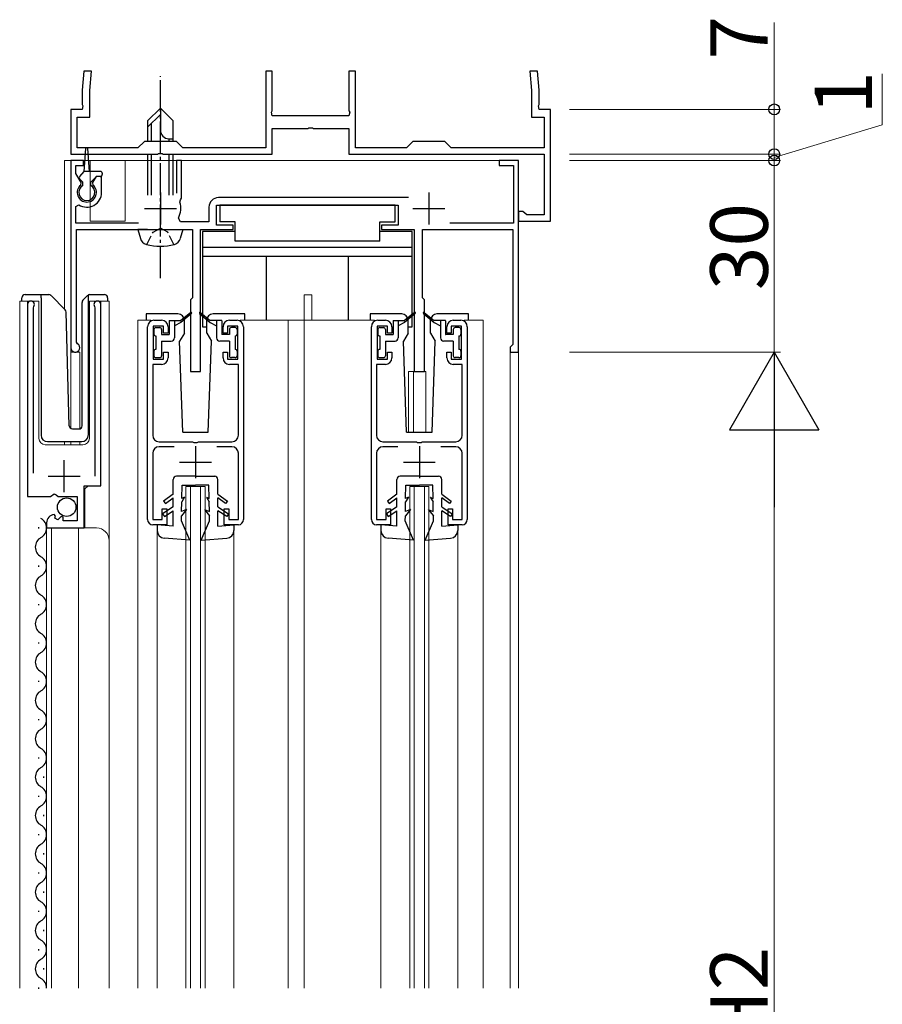
# Model space of a CAD drawing. Extents: x 0 to 1386, y 0 to 2245.
# Drawn here: x 404 to 539, y 548 to 702 of the extents above; entities that cross this region are included whole.
import ezdxf

# ---------------------------------------------------------------- set-up
doc = ezdxf.new("R2010")
doc.units = 0
doc.linetypes.add('YCENTER_1', pattern=[13, 10, -1, 1, -1])
doc.linetypes.add('YHIDDEN_1', pattern=[4, 3, -1])
for name, color, linetype, lineweight in [('YKK_11', 7, 'CONTINUOUS', 30), ('YKK_12', 2, 'CONTINUOUS', 13), ('YKK_13', 4, 'CONTINUOUS', 30), ('YKK_D', 6, 'CONTINUOUS', 13)]:
    doc.layers.add(name, color=color, linetype=linetype, lineweight=lineweight)
doc.styles.get("Standard").update_dxf_attribs({"font": 'txt', "bigfont": 'BIGFONT'})

msp = doc.modelspace()

# ---------------------------------------------------------------- linework, layer by layer
at = {"layer": 'YKK_11', "linetype": 'ByBlock', "lineweight": -2, "ltscale": 0.5}
for p, q in [((413.99, 694.45), (413.73, 691.45)), ((415.2, 694.45), (413.99, 694.45)), ((414.93, 691.4), (415.2, 694.45)), ((443.48, 694.45), (442.48, 694.45)), ((442.48, 694.45), (442.48, 682.45)), ((443.48, 688.21), (443.48, 694.45)), ((456.48, 694.45), (455.48, 694.45)), ((455.48, 694.45), (455.48, 688.21)), ((456.48, 682.45), (456.48, 694.45)), ((484.97, 694.45), (483.76, 694.45)), ((483.76, 694.45), (484.03, 691.4)), ((485.23, 691.45), (484.97, 694.45)), ((413.73, 691.45), (413.73, 689.21)), ((414.93, 687.25), (414.93, 691.4)), ((484.03, 691.4), (484.03, 687.25)), ((485.23, 689.21), (485.23, 691.45)), ((413.73, 689.21), (413.85, 689.03)), ((413.85, 689.03), (413.73, 688.45)), ((485.11, 689.03), (485.23, 689.21)), ((485.23, 688.45), (485.11, 689.03)), ((413.73, 688.45), (411.98, 688.45)), ((411.98, 688.45), (411.98, 681.45)), ((412.98, 682.45), (412.98, 687.25)), ((412.98, 687.25), (414.93, 687.25)), ((443.36, 688.03), (443.48, 688.21)), ((443.48, 687.45), (443.36, 688.03)), ((455.48, 687.45), (443.48, 687.45)), ((455.48, 688.21), (455.6, 688.03)), ((455.6, 688.03), (455.48, 687.45)), ((484.03, 687.25), (485.98, 687.25)), ((486.98, 688.45), (485.23, 688.45)), ((485.98, 687.25), (485.98, 682.45)), ((486.98, 670.95), (486.98, 688.45)), ((443.48, 681.45), (443.48, 685.45)), ((443.48, 685.45), (449.02, 685.45)), ((449.02, 685.45), (449.21, 685.57)), ((449.21, 685.57), (449.76, 685.57)), ((449.76, 685.57), (449.94, 685.45)), ((449.94, 685.45), (455.48, 685.45)), ((455.48, 685.45), (455.48, 681.45)), ((423.48, 683.45), (422.48, 682.45)), ((428.48, 683.45), (423.48, 683.45)), ((429.48, 682.45), (428.48, 683.45)), ((465.48, 683.45), (464.48, 682.45)), ((470.48, 683.45), (465.48, 683.45)), ((471.48, 682.45), (470.48, 683.45)), ((411.98, 681.45), (425.52, 681.45)), ((422.48, 682.45), (412.98, 682.45)), ((425.52, 681.45), (425.71, 681.57)), ((425.71, 681.57), (426.26, 681.57)), ((426.26, 681.57), (426.44, 681.45)), ((426.44, 681.45), (443.48, 681.45)), ((442.48, 682.45), (429.48, 682.45)), ((455.48, 681.45), (485.98, 681.45)), ((464.48, 682.45), (456.48, 682.45)), ((485.98, 682.45), (471.48, 682.45)), ((485.98, 681.45), (485.98, 671.95)), ((413.98, 680.45), (411.98, 680.45)), ((411.98, 680.45), (411.98, 651.15)), ((412.78, 678.4), (412.78, 679.65)), ((412.78, 679.65), (413.98, 679.65)), ((413.98, 679.65), (413.98, 680.45)), ((429.28, 680.45), (428.48, 680.45)), ((428.48, 680.45), (428.48, 675.35)), ((429.28, 674.55), (429.28, 680.45)), ((481.98, 680.45), (478.98, 680.45)), ((478.98, 680.45), (478.98, 679.65)), ((478.98, 679.65), (481.18, 679.65)), ((481.18, 679.65), (481.18, 670.65)), ((481.98, 650.45), (481.98, 680.45)), ((413.59, 676.99), (412.78, 678.4)), ((413.53, 676.61), (413.59, 676.99)), ((415.92, 677.95), (415.37, 676.99)), ((415.37, 676.99), (415.44, 676.61)), ((416.78, 677.95), (415.92, 677.95)), ((416.78, 675.45), (416.78, 677.95)), ((412.78, 673.26), (413.24, 673.52)), ((429.02, 673.96), (429.14, 674.3)), ((429.14, 674.3), (429.28, 674.55)), ((434.78, 670.35), (434.78, 673.45)), ((434.78, 673.45), (463.18, 673.45)), ((464.81, 674.65), (435.08, 674.65)), ((463.18, 673.45), (463.18, 670.35)), ((412.78, 670.65), (412.78, 673.26)), ((433.58, 673.15), (433.58, 670.85)), ((482.68, 672.45), (481.98, 672.45)), ((481.98, 672.45), (481.98, 670.95)), ((482.98, 672.2), (482.68, 672.45)), ((483.27, 671.95), (482.98, 672.2)), ((485.98, 671.95), (483.27, 671.95)), ((422.58, 670.65), (412.78, 670.65)), ((429.15, 670.85), (428.8, 671.44)), ((433.58, 670.85), (429.15, 670.85)), ((437.38, 670.35), (434.78, 670.35)), ((437.38, 669.65), (437.38, 670.35)), ((463.18, 670.35), (460.58, 670.35)), ((460.58, 670.35), (460.58, 669.65)), ((481.18, 670.65), (471.27, 670.65)), ((481.98, 670.95), (486.98, 670.95)), ((412.88, 652.02), (412.88, 669.65)), ((412.88, 669.65), (430.98, 669.65)), ((430.98, 669.65), (430.98, 658.95)), ((432.28, 647.45), (432.28, 669.65)), ((432.28, 669.65), (437.38, 669.65)), ((460.58, 669.65), (465.68, 669.65)), ((465.68, 669.65), (465.68, 647.45)), ((466.98, 658.95), (466.98, 669.65)), ((466.98, 669.65), (481.08, 669.65)), ((481.08, 669.65), (481.08, 651.65)), ((430.98, 658.95), (430.68, 658.65)), ((430.68, 658.65), (430.68, 647.45)), ((467.28, 658.65), (466.98, 658.95)), ((467.28, 647.45), (467.28, 658.65)), ((405.18, 657.9), (405.18, 627.85)), ((406.13, 657.42), (406.19, 657.59)), ((406.13, 631.55), (406.13, 657.42)), ((415.68, 657.59), (415.73, 657.42)), ((415.73, 657.42), (415.73, 631.05)), ((416.68, 629.56), (416.68, 657.9)), ((424.98, 655.45), (426.18, 655.45)), ((436.78, 655.45), (437.98, 655.45)), ((459.98, 655.45), (461.18, 655.45)), ((471.78, 655.45), (472.98, 655.45)), ((423.98, 624.25), (423.98, 654.45)), ((426.48, 654.55), (424.88, 654.55)), ((424.88, 654.55), (424.88, 649.35)), ((426.48, 653.45), (426.48, 654.55)), ((427.18, 653.45), (426.48, 653.45)), ((427.18, 654.45), (427.18, 653.45)), ((435.78, 653.45), (435.78, 654.45)), ((436.48, 653.45), (435.78, 653.45)), ((438.08, 654.55), (436.48, 654.55)), ((436.48, 654.55), (436.48, 653.45)), ((438.08, 649.35), (438.08, 654.55)), ((438.98, 654.45), (438.98, 624.25)), ((458.98, 624.25), (458.98, 654.45)), ((461.48, 654.55), (459.88, 654.55)), ((459.88, 654.55), (459.88, 649.35)), ((461.48, 653.45), (461.48, 654.55)), ((462.18, 653.45), (461.48, 653.45)), ((462.18, 654.45), (462.18, 653.45)), ((470.78, 653.45), (470.78, 654.45)), ((471.48, 653.45), (470.78, 653.45)), ((473.08, 654.55), (471.48, 654.55)), ((471.48, 654.55), (471.48, 653.45)), ((473.08, 649.35), (473.08, 654.55)), ((473.98, 654.45), (473.98, 624.25)), ((413.03, 651.76), (412.88, 652.02)), ((426.48, 649.35), (426.48, 650.45)), ((426.48, 650.45), (427.18, 650.45)), ((427.18, 650.45), (427.18, 649.55)), ((435.78, 649.55), (435.78, 650.45)), ((435.78, 650.45), (436.48, 650.45)), ((436.48, 650.45), (436.48, 649.35)), ((461.48, 649.35), (461.48, 650.45)), ((461.48, 650.45), (462.18, 650.45)), ((462.18, 650.45), (462.18, 649.55)), ((470.78, 649.55), (470.78, 650.45)), ((470.78, 650.45), (471.48, 650.45)), ((471.48, 650.45), (471.48, 649.35)), ((480.88, 651.45), (480.68, 651.25)), ((480.68, 651.25), (480.68, 650.45)), ((480.68, 650.45), (481.98, 650.45)), ((481.08, 651.65), (480.88, 651.45)), ((424.88, 649.35), (426.48, 649.35)), ((436.48, 649.35), (438.08, 649.35)), ((459.88, 649.35), (461.48, 649.35)), ((471.48, 649.35), (473.08, 649.35)), ((426.18, 648.55), (424.78, 648.55)), ((424.78, 648.55), (424.78, 637.45)), ((430.68, 647.45), (432.28, 647.45)), ((438.18, 648.55), (436.78, 648.55)), ((438.18, 637.45), (438.18, 648.55)), ((461.18, 648.55), (459.78, 648.55)), ((459.78, 648.55), (459.78, 637.45)), ((465.68, 647.45), (467.28, 647.45)), ((473.18, 648.55), (471.78, 648.55)), ((473.18, 637.45), (473.18, 648.55)), ((425.78, 636.45), (431.02, 636.45)), ((431.02, 636.45), (431.21, 636.33)), ((431.76, 636.33), (431.94, 636.45)), ((431.94, 636.45), (437.18, 636.45)), ((460.78, 636.45), (466.02, 636.45)), ((466.02, 636.45), (466.21, 636.33)), ((466.76, 636.33), (466.94, 636.45)), ((466.94, 636.45), (472.18, 636.45)), ((428.13, 635.65), (425.78, 635.65)), ((431.21, 636.33), (431.76, 636.33)), ((437.18, 635.65), (434.83, 635.65)), ((463.13, 635.65), (460.78, 635.65)), ((466.21, 636.33), (466.76, 636.33)), ((472.18, 635.65), (469.83, 635.65)), ((424.78, 634.65), (424.78, 624.25)), ((438.18, 624.25), (438.18, 634.65)), ((459.78, 634.65), (459.78, 624.25)), ((473.18, 624.25), (473.18, 634.65)), ((414.08, 622.95), (414.08, 629.56)), ((414.08, 629.56), (416.68, 629.56)), ((405.18, 627.85), (408.81, 627.85)), ((408.81, 627.85), (409.35, 628.31)), ((409.35, 628.31), (409.68, 628.15)), ((409.68, 628.15), (409.98, 627.85)), ((409.98, 627.85), (412.98, 627.85)), ((412.98, 627.85), (412.98, 624.05)), ((426.28, 624.25), (426.28, 625.95)), ((426.28, 625.95), (426.98, 625.95)), ((426.98, 625.95), (426.98, 623.45)), ((435.98, 623.45), (435.98, 625.95)), ((435.98, 625.95), (436.68, 625.95)), ((436.68, 625.95), (436.68, 624.25)), ((461.28, 624.25), (461.28, 625.95)), ((461.28, 625.95), (461.98, 625.95)), ((461.98, 625.95), (461.98, 623.45)), ((470.98, 623.45), (470.98, 625.95)), ((470.98, 625.95), (471.68, 625.95)), ((471.68, 625.95), (471.68, 624.25)), ((409.58, 624.8), (409.36, 625.05)), ((409.49, 624.48), (409.58, 624.8)), ((409.96, 624.21), (409.49, 624.48)), ((410.49, 624.74), (409.96, 624.21)), ((410.78, 624.62), (410.49, 624.74)), ((410.78, 624.05), (410.78, 624.62)), ((424.78, 624.25), (426.28, 624.25)), ((436.68, 624.25), (438.18, 624.25)), ((459.78, 624.25), (461.28, 624.25)), ((471.68, 624.25), (473.18, 624.25)), ((408.18, 623.76), (408.18, 622.95)), ((408.18, 622.95), (414.08, 622.95)), ((412.98, 624.05), (410.78, 624.05)), ((426.98, 623.45), (424.78, 623.45)), ((438.18, 623.45), (435.98, 623.45)), ((461.98, 623.45), (459.78, 623.45)), ((473.18, 623.45), (470.98, 623.45))]:
    msp.add_line(p, q, dxfattribs=at)
at = {"layer": 'YKK_11', "ltscale": 0.5}
for p, q in [((425.98, 675.45), (425.98, 670.45)), ((467.98, 675.45), (467.98, 670.45)), ((423.48, 672.95), (428.48, 672.95)), ((465.48, 672.95), (470.48, 672.95)), ((431.48, 635.75), (431.48, 630.75)), ((466.48, 635.75), (466.48, 630.75)), ((410.93, 628.55), (410.93, 633.55)), ((428.98, 633.25), (433.98, 633.25)), ((463.98, 633.25), (468.98, 633.25)), ((408.43, 631.05), (413.43, 631.05))]:
    msp.add_line(p, q, dxfattribs=at)
at = {"layer": 'YKK_11', "linetype": 'ByBlock', "lineweight": -2, "ltscale": 0.5}
for centre, radius, start, end in [((414.48, 675.45), 1.5, 129.594, 50.4059), ((414.48, 675.45), 2.3, 237.421, 0), ((425.98, 672.95), 3.2, 331.8214, 18.2343), ((435.08, 673.15), 1.5, 90, 180), ((405.73, 657.9), 0.55, 325.4396, 180.0001), ((416.13, 657.9), 0.55, 0, 214.5607), ((424.98, 654.45), 1, 90, 180), ((426.18, 654.45), 1, 0, 90), ((436.78, 654.45), 1, 90, 180), ((437.98, 654.45), 1, 0, 90), ((459.98, 654.45), 1, 90, 180), ((461.18, 654.45), 1, 0, 90), ((471.78, 654.45), 1, 90, 180), ((472.98, 654.45), 1, 0, 90), ((412.68, 651.15), 0.7, 180.0001, 60), ((426.18, 649.55), 1, 270, 360), ((436.78, 649.55), 1, 180, 270), ((461.18, 649.55), 1, 270, 360), ((471.78, 649.55), 1, 180, 270), ((425.78, 637.45), 1, 180, 270), ((437.18, 637.45), 1, 270, 360), ((460.78, 637.45), 1, 180, 270), ((472.18, 637.45), 1, 270, 360), ((425.78, 634.65), 1, 90, 180), ((437.18, 634.65), 1, 0, 90), ((460.78, 634.65), 1, 90, 180), ((472.18, 634.65), 1, 0, 90), ((409.48, 623.76), 1.3, 95.2159, 180), ((424.78, 624.25), 0.8, 180, 270), ((438.18, 624.25), 0.8, 270, 360), ((459.78, 624.25), 0.8, 180, 270), ((473.18, 624.25), 0.8, 270, 360)]:
    msp.add_arc(centre, radius, start, end, dxfattribs=at)
at = {"layer": 'YKK_12', "ltscale": 0.5}
for p, q in [((410.98, 680.45), (410.98, 657.21)), ((414.98, 680.45), (410.98, 680.45)), ((481.98, 680.45), (411.98, 680.45)), ((411.98, 680.45), (411.98, 638.52)), ((411.98, 680.45), (411.98, 638.46)), ((414.98, 680.45), (414.98, 670.95)), ((481.98, 680.45), (420.48, 680.45)), ((420.48, 680.45), (420.48, 670.95)), ((481.98, 550.95), (481.98, 680.45)), ((481.98, 680.45), (481.98, 550.95)), ((414.98, 670.95), (420.48, 670.95)), ((403.98, 550.95), (403.98, 658.46)), ((403.98, 658.46), (406.98, 658.46)), ((405.18, 658.46), (405.18, 628.85)), ((406.98, 658.46), (406.98, 636.96)), ((414.88, 658.46), (417.98, 658.46)), ((414.88, 636.96), (414.88, 658.46)), ((416.68, 658.46), (416.68, 630.06)), ((417.98, 658.46), (417.98, 550.95)), ((448.48, 659.45), (449.68, 659.45)), ((448.48, 655.45), (448.48, 659.45)), ((449.68, 655.45), (449.68, 659.45)), ((422.48, 655.45), (422.48, 550.95)), ((424.48, 655.45), (422.48, 655.45)), ((459.48, 655.45), (438.48, 655.45)), ((445.98, 655.45), (445.98, 550.95)), ((448.48, 655.45), (448.48, 550.95)), ((473.48, 655.45), (476.48, 655.45)), ((476.48, 655.45), (476.48, 550.95)), ((413.38, 650.45), (411.98, 650.45)), ((413.38, 650.45), (413.38, 638.46)), ((480.68, 650.45), (480.68, 550.95)), ((481.98, 650.45), (480.68, 650.45)), ((464.78, 647.45), (464.78, 637.95)), ((464.78, 647.45), (467.48, 647.45)), ((465.58, 647.45), (465.58, 637.95)), ((467.48, 647.45), (467.48, 637.95)), ((410.98, 636.46), (410.98, 635.96)), ((411.98, 636.46), (411.98, 635.96)), ((413.38, 636.46), (413.38, 635.96)), ((407.98, 635.96), (413.88, 635.96)), ((414.68, 629.55), (414.18, 629.05)), ((414.18, 629.05), (414.18, 622.95)), ((429.98, 629.45), (432.98, 629.45)), ((429.98, 550.95), (429.98, 629.45)), ((430.68, 550.95), (430.68, 629.45)), ((432.28, 550.95), (432.28, 629.45)), ((432.98, 550.95), (432.98, 629.45)), ((464.98, 629.45), (467.98, 629.45)), ((464.98, 550.95), (464.98, 629.45)), ((465.68, 550.95), (465.68, 629.45)), ((467.28, 550.95), (467.28, 629.45)), ((467.98, 550.95), (467.98, 629.45)), ((408.18, 622.95), (415.98, 622.95)), ((408.18, 622.95), (408.18, 550.95)), ((408.98, 622.95), (408.98, 550.95)), ((413.18, 622.95), (413.18, 550.95)), ((425.48, 622.55), (425.48, 550.95)), ((437.48, 622.55), (437.48, 550.95)), ((460.48, 622.55), (460.48, 550.95)), ((472.48, 622.55), (472.48, 550.95))]:
    msp.add_line(p, q, dxfattribs=at)
for centre, radius, start, end in [((407.98, 636.96), 1, 180, 270), ((413.88, 636.96), 1, 270, 0), ((415.98, 620.95), 2, 0, 90)]:
    msp.add_arc(centre, radius, start, end, dxfattribs=at)
at = {"layer": 'YKK_13', "linetype": 'YCENTER_1', "ltscale": 0.5}
msp.add_line((425.98, 662.05), (425.98, 693.65), dxfattribs=at)
at = {"layer": 'YKK_13', "ltscale": 0.5}
for p, q in [((423.98, 686.65), (425.98, 688.65)), ((423.98, 685.65), (425.98, 687.65)), ((427.98, 686.65), (425.98, 688.65)), ((425.98, 688.65), (425.98, 685.19)), ((423.98, 686.65), (423.98, 683.45)), ((424.58, 683.45), (424.58, 686.25)), ((427.98, 683.45), (427.98, 686.65)), ((427.31, 683.85), (427.98, 683.85)), ((427.38, 683.45), (427.38, 683.85)), ((414.08, 678.75), (414.33, 682.31)), ((414.88, 678.75), (414.63, 682.31)), ((423.98, 681.45), (423.98, 675.05)), ((424.58, 675.05), (424.58, 681.45)), ((427.38, 675.05), (427.38, 681.45)), ((427.98, 675.05), (427.98, 681.45)), ((413.37, 677.97), (414.08, 678.75)), ((416.58, 678.75), (414.08, 678.75)), ((416.88, 678.45), (416.88, 678.25)), ((413.88, 677.05), (413.38, 677.55)), ((413.88, 676.55), (413.88, 677.05)), ((415.08, 677.05), (415.98, 677.95)), ((415.08, 676.55), (415.08, 677.05)), ((416.58, 677.95), (415.98, 677.95)), ((462.68, 673.45), (435.28, 673.45)), ((435.28, 673.45), (435.28, 670.85)), ((462.68, 670.85), (462.68, 673.45)), ((437.68, 670.85), (435.28, 670.85)), ((437.68, 667.85), (437.68, 670.85)), ((460.28, 667.85), (460.28, 670.85)), ((460.28, 670.85), (462.68, 670.85)), ((423.98, 669.65), (422.48, 669.65)), ((422.48, 669.65), (422.86, 668.25)), ((423.98, 669.65), (427.98, 669.65)), ((423.98, 669.65), (427.98, 669.65)), ((427.98, 669.65), (429.48, 669.65)), ((429.48, 669.65), (429.1, 668.25)), ((432.58, 669.35), (432.58, 654.45)), ((437.68, 669.35), (432.58, 669.35)), ((465.38, 669.35), (460.28, 669.35)), ((465.38, 654.45), (465.38, 669.35)), ((460.28, 667.85), (437.68, 667.85)), ((465.38, 666.85), (432.58, 666.85)), ((465.38, 665.45), (432.58, 665.45)), ((442.58, 655.45), (442.58, 665.45)), ((455.38, 655.45), (455.38, 665.45)), ((404.33, 658.46), (404.33, 658.96)), ((404.83, 659.46), (407.33, 659.46)), ((407.33, 659.46), (408.52, 659.46)), ((407.33, 658.96), (407.33, 659.46)), ((407.33, 658.96), (407.33, 637.46)), ((408.88, 659.31), (411.11, 657.08)), ((413.73, 638.94), (413.73, 658.25)), ((413.88, 658.6), (414.58, 659.31)), ((414.73, 659.16), (414.73, 659.41)), ((414.73, 658.75), (414.73, 659.16)), ((414.73, 637.45), (414.73, 658.75)), ((414.94, 659.46), (417.23, 659.46)), ((417.73, 658.96), (417.73, 658.46)), ((411.72, 638.94), (411.25, 656.74)), ((423.78, 656.45), (423.78, 655.45)), ((428.73, 656.45), (423.78, 656.45)), ((430.72, 656.68), (429.18, 655.4)), ((430.85, 656.53), (429.18, 655.1)), ((432.12, 656.53), (433.78, 655.1)), ((432.25, 656.68), (433.78, 655.4)), ((439.18, 656.45), (434.23, 656.45)), ((439.18, 655.45), (439.18, 656.45)), ((458.78, 656.45), (458.78, 655.45)), ((463.73, 656.45), (458.78, 656.45)), ((465.72, 656.68), (464.18, 655.4)), ((465.85, 656.53), (464.18, 655.1)), ((467.12, 656.53), (468.78, 655.1)), ((467.25, 656.68), (468.78, 655.4)), ((474.18, 656.45), (469.23, 656.45)), ((474.18, 655.45), (474.18, 656.45)), ((427.38, 655.37), (427.38, 653.23)), ((427.41, 655.4), (429.18, 655.4)), ((428.18, 655.4), (428.18, 652.7)), ((429.18, 655.1), (428.18, 654.6)), ((429.73, 653.45), (429.73, 655.45)), ((433.23, 653.45), (433.23, 655.45)), ((435.55, 655.4), (433.78, 655.4)), ((433.78, 655.1), (434.78, 654.6)), ((434.78, 655.4), (434.78, 652.7)), ((435.58, 655.37), (435.58, 653.23)), ((462.38, 655.37), (462.38, 653.23)), ((462.41, 655.4), (464.18, 655.4)), ((463.18, 655.4), (463.18, 652.7)), ((464.18, 655.1), (463.18, 654.6)), ((464.73, 653.45), (464.73, 655.45)), ((468.23, 653.45), (468.23, 655.45)), ((470.55, 655.4), (468.78, 655.4)), ((468.78, 655.1), (469.78, 654.6)), ((469.78, 655.4), (469.78, 652.7)), ((470.58, 655.37), (470.58, 653.23)), ((424.98, 654), (424.98, 653.3)), ((425.28, 654.3), (425.88, 654.3)), ((426.18, 654), (426.18, 653.2)), ((429.73, 653.45), (428.99, 652.16)), ((432.58, 654.45), (433.23, 654.45)), ((433.23, 653.45), (433.98, 652.16)), ((436.78, 654), (436.78, 653.2)), ((437.68, 654.3), (437.08, 654.3)), ((437.98, 654), (437.98, 653.3)), ((459.98, 654), (459.98, 653.3)), ((460.28, 654.3), (460.88, 654.3)), ((461.18, 654), (461.18, 653.2)), ((464.73, 653.45), (463.99, 652.16)), ((464.73, 654.45), (465.38, 654.45)), ((468.23, 653.45), (468.98, 652.16)), ((471.78, 654), (471.78, 653.2)), ((472.68, 654.3), (472.08, 654.3)), ((472.98, 654), (472.98, 653.3)), ((425.28, 653), (425.28, 650.9)), ((426.18, 653.2), (427.35, 653.2)), ((426.18, 652.2), (427.68, 652.2)), ((426.18, 652.2), (426.18, 649.9)), ((429.48, 637.95), (428.99, 652.16)), ((433.48, 637.95), (433.98, 652.16)), ((436.78, 652.2), (435.28, 652.2)), ((436.78, 653.2), (435.61, 653.2)), ((436.78, 652.2), (436.78, 649.9)), ((437.68, 653), (437.68, 650.9)), ((460.28, 653), (460.28, 650.9)), ((461.18, 653.2), (462.35, 653.2)), ((461.18, 652.2), (462.68, 652.2)), ((461.18, 652.2), (461.18, 649.9)), ((464.48, 637.95), (463.99, 652.16)), ((468.48, 637.95), (468.98, 652.16)), ((471.78, 652.2), (470.28, 652.2)), ((471.78, 653.2), (470.61, 653.2)), ((471.78, 652.2), (471.78, 649.9)), ((472.68, 653), (472.68, 650.9)), ((424.98, 650.6), (424.98, 649.9)), ((437.98, 650.6), (437.98, 649.9)), ((459.98, 650.6), (459.98, 649.9)), ((472.98, 650.6), (472.98, 649.9)), ((425.28, 649.6), (425.88, 649.6)), ((437.68, 649.6), (437.08, 649.6)), ((460.28, 649.6), (460.88, 649.6)), ((472.68, 649.6), (472.08, 649.6)), ((412.22, 638.46), (413.25, 638.46)), ((429.48, 637.95), (433.48, 637.95)), ((464.48, 637.95), (468.48, 637.95)), ((408.33, 636.46), (413.7, 636.46)), ((427.98, 628.26), (427.98, 630.55)), ((431.48, 631.05), (428.48, 631.05)), ((431.48, 631.05), (434.48, 631.05)), ((434.98, 628.26), (434.98, 630.55)), ((462.98, 628.26), (462.98, 630.55)), ((466.48, 631.05), (463.48, 631.05)), ((466.48, 631.05), (469.48, 631.05)), ((469.98, 628.26), (469.98, 630.55)), ((429.34, 627.55), (429.38, 629.65)), ((429.38, 629.65), (431.48, 629.65)), ((433.58, 629.65), (431.48, 629.65)), ((433.62, 627.55), (433.58, 629.65)), ((464.34, 627.55), (464.38, 629.65)), ((464.38, 629.65), (466.48, 629.65)), ((468.58, 629.65), (466.48, 629.65)), ((468.62, 627.55), (468.58, 629.65)), ((427.98, 628.26), (426.48, 627.16)), ((426.48, 627.16), (426.77, 626.76)), ((426.77, 626.76), (427.98, 627.64)), ((427.98, 626.25), (427.98, 627.64)), ((429.78, 627.75), (429.33, 627.05)), ((429.78, 627.75), (429.34, 627.55)), ((433.18, 627.75), (433.63, 627.05)), ((433.18, 627.75), (433.62, 627.55)), ((434.98, 628.26), (436.48, 627.16)), ((434.98, 626.25), (434.98, 627.64)), ((436.19, 626.76), (434.98, 627.64)), ((436.48, 627.16), (436.19, 626.76)), ((462.98, 628.26), (461.48, 627.16)), ((461.48, 627.16), (461.77, 626.76)), ((461.77, 626.76), (462.98, 627.64)), ((462.98, 626.25), (462.98, 627.64)), ((464.78, 627.75), (464.33, 627.05)), ((464.78, 627.75), (464.34, 627.55)), ((468.18, 627.75), (468.63, 627.05)), ((468.18, 627.75), (468.62, 627.55)), ((469.98, 628.26), (471.48, 627.16)), ((469.98, 626.25), (469.98, 627.64)), ((471.19, 626.76), (469.98, 627.64)), ((471.48, 627.16), (471.19, 626.76)), ((427.98, 626.25), (426.33, 625.18)), ((426.61, 624.75), (427.98, 625.65)), ((427.98, 623.25), (427.98, 625.65)), ((430.08, 625.85), (429.3, 624.85)), ((429.31, 625.55), (429.33, 627.05)), ((430.08, 625.85), (429.31, 625.55)), ((432.88, 625.85), (433.67, 624.85)), ((432.88, 625.85), (433.65, 625.55)), ((433.65, 625.55), (433.63, 627.05)), ((434.98, 626.25), (436.63, 625.18)), ((436.36, 624.75), (434.98, 625.65)), ((434.98, 623.25), (434.98, 625.65)), ((462.98, 626.25), (461.33, 625.18)), ((461.61, 624.75), (462.98, 625.65)), ((462.98, 623.25), (462.98, 625.65)), ((465.08, 625.85), (464.3, 624.85)), ((464.31, 625.55), (464.33, 627.05)), ((465.08, 625.85), (464.31, 625.55)), ((467.88, 625.85), (468.67, 624.85)), ((467.88, 625.85), (468.65, 625.55)), ((468.65, 625.55), (468.63, 627.05)), ((469.98, 626.25), (471.63, 625.18)), ((471.36, 624.75), (469.98, 625.65)), ((469.98, 623.25), (469.98, 625.65)), ((426.33, 625.18), (426.61, 624.75)), ((429.28, 624.05), (429.3, 624.85)), ((433.68, 624.05), (433.67, 624.85)), ((436.63, 625.18), (436.36, 624.75)), ((461.33, 625.18), (461.61, 624.75)), ((464.28, 624.05), (464.3, 624.85)), ((468.68, 624.05), (468.67, 624.85)), ((471.63, 625.18), (471.36, 624.75)), ((406.92, 623.05), (406.92, 622.85)), ((427.98, 623.25), (425.48, 623.45)), ((425.48, 623.45), (425.48, 622.55)), ((430.58, 621.05), (429.28, 624.05)), ((432.38, 621.05), (433.68, 624.05)), ((434.98, 623.25), (437.48, 623.45)), ((437.48, 623.45), (437.48, 622.55)), ((462.98, 623.25), (460.48, 623.45)), ((460.48, 623.45), (460.48, 622.55)), ((465.58, 621.05), (464.28, 624.05)), ((467.38, 621.05), (468.68, 624.05)), ((469.98, 623.25), (472.48, 623.45)), ((472.48, 623.45), (472.48, 622.55)), ((430.58, 621.05), (426.59, 621.36)), ((432.38, 621.05), (436.37, 621.36)), ((465.58, 621.05), (461.59, 621.36)), ((467.38, 621.05), (471.37, 621.36)), ((406.92, 617.05), (406.92, 616.85)), ((406.92, 611.05), (406.92, 610.85)), ((406.92, 605.05), (406.92, 604.85)), ((406.92, 599.05), (406.92, 598.85)), ((406.92, 593.05), (406.92, 592.85)), ((406.92, 587.05), (406.92, 586.85)), ((407.68, 584.05), (407.68, 583.85)), ((406.92, 581.05), (406.92, 580.85)), ((407.68, 578.05), (407.68, 577.85)), ((406.92, 575.05), (406.92, 574.85)), ((407.68, 572.05), (407.68, 571.85)), ((406.92, 569.05), (406.92, 568.85)), ((407.68, 566.05), (407.68, 565.85)), ((406.92, 563.05), (406.92, 562.85)), ((407.68, 560.05), (407.68, 559.85)), ((406.92, 557.05), (406.92, 556.85)), ((407.68, 554.05), (407.68, 553.85)), ((406.92, 551.05), (406.92, 550.85))]:
    msp.add_line(p, q, dxfattribs=at)
at = {"layer": 'YKK_13', "linetype": 'YHIDDEN_1', "ltscale": 0.5}
for p, q in [((423.88, 667.3), (424.83, 669.25)), ((424.83, 669.25), (425.98, 669.86)), ((427.13, 669.25), (425.98, 669.86)), ((428.08, 667.3), (427.13, 669.25))]:
    msp.add_line(p, q, dxfattribs=at)
at = {"layer": 'YKK_13', "ltscale": 0.5}
msp.add_circle((411.33, 626.2), 1.45, dxfattribs=at)
for centre, radius, start, end in [((427.31, 685.19), 1.33, 180, 270), ((414.48, 682.3), 0.15, 4.022, 175.978), ((416.58, 678.45), 0.3, 0, 90), ((416.58, 678.25), 0.3, 270, 0), ((414.48, 675.45), 1.25, 118.6862, 61.316), ((413.59, 677.76), 0.3, 138.011, 225.0009), ((424.11, 668.58), 1.3, 195, 255.9647), ((425.98, 676.05), 9, 255.9647, 284.0353), ((427.85, 668.58), 1.3, 284.0353, 345), ((404.83, 658.96), 0.5, 90, 180), ((408.52, 658.96), 0.5, 45, 90), ((414.23, 658.25), 0.5, 135, 180), ((414.94, 658.96), 0.5, 90, 114.4698), ((417.23, 658.96), 0.5, 0, 90), ((410.75, 656.73), 0.5, 1.5, 45), ((428.73, 655.45), 1, 0, 90), ((430.78, 656.6), 0.1, 310.539, 129.7359), ((432.18, 656.6), 0.1, 50.2641, 229.461), ((434.23, 655.45), 1, 90, 180), ((463.73, 655.45), 1, 0, 90), ((465.78, 656.6), 0.1, 310.539, 129.7359), ((467.18, 656.6), 0.1, 50.2641, 229.461), ((469.23, 655.45), 1, 90, 180), ((427.41, 655.37), 0.03, 90, 180), ((435.55, 655.37), 0.03, 0, 90), ((462.41, 655.37), 0.03, 90, 180), ((470.55, 655.37), 0.03, 0, 90), ((425.28, 654), 0.3, 90, 180), ((425.88, 654), 0.3, 0, 90), ((437.08, 654), 0.3, 90, 180), ((437.68, 654), 0.3, 0, 90), ((460.28, 654), 0.3, 90, 180), ((460.88, 654), 0.3, 0, 90), ((472.08, 654), 0.3, 90, 180), ((472.68, 654), 0.3, 0, 90), ((425.28, 653.3), 0.3, 180, 270), ((427.35, 653.23), 0.03, 270, 0), ((427.68, 652.7), 0.5, 270, 0), ((435.28, 652.7), 0.5, 180, 270), ((435.61, 653.23), 0.03, 180, 270), ((437.68, 653.3), 0.3, 270, 0), ((460.28, 653.3), 0.3, 180, 270), ((462.35, 653.23), 0.03, 270, 0), ((462.68, 652.7), 0.5, 270, 0), ((470.28, 652.7), 0.5, 180, 270), ((470.61, 653.23), 0.03, 180, 270), ((472.68, 653.3), 0.3, 270, 0), ((425.28, 650.6), 0.3, 90, 180), ((437.68, 650.6), 0.3, 0, 90), ((460.28, 650.6), 0.3, 90, 180), ((472.68, 650.6), 0.3, 0, 90), ((425.28, 649.9), 0.3, 180, 270), ((425.88, 649.9), 0.3, 270, 0), ((437.08, 649.9), 0.3, 180, 270), ((437.68, 649.9), 0.3, 270, 0), ((460.28, 649.9), 0.3, 180, 270), ((460.88, 649.9), 0.3, 270, 0), ((472.08, 649.9), 0.3, 180, 270), ((472.68, 649.9), 0.3, 270, 0), ((412.22, 638.96), 0.5, 181.5, 270), ((413.23, 638.94), 0.5, 272, 0), ((408.33, 637.46), 1, 180, 270), ((413.7, 637.46), 1, 270, 358), ((428.48, 630.55), 0.5, 90, 180), ((434.48, 630.55), 0.5, 0, 90), ((463.48, 630.55), 0.5, 90, 180), ((469.48, 630.55), 0.5, 0, 90), ((406.46, 622.95), 1.72, 299.1994, 60.8006), ((426.68, 622.55), 1.2, 180, 265.6519), ((436.28, 622.55), 1.2, 274.3481, 0), ((461.68, 622.55), 1.2, 180, 265.6519), ((471.28, 622.55), 1.2, 274.3481, 0), ((408.14, 619.95), 1.72, 119.1906, 240.8094), ((406.46, 616.95), 1.72, 299.1994, 60.8006), ((408.14, 613.95), 1.72, 119.1906, 240.8094), ((406.46, 610.95), 1.72, 299.1994, 60.8006), ((408.14, 607.95), 1.72, 119.1906, 240.8094), ((406.46, 604.95), 1.72, 299.1994, 60.8006), ((408.14, 601.95), 1.72, 119.1906, 240.8094), ((406.46, 598.95), 1.72, 299.1994, 60.8006), ((408.14, 595.95), 1.72, 119.1906, 240.8094), ((406.46, 592.95), 1.72, 299.1994, 60.8006), ((408.14, 589.95), 1.72, 119.1906, 240.8094), ((406.46, 586.95), 1.72, 299.1994, 60.8006), ((408.14, 583.95), 1.72, 119.1906, 240.8094), ((406.46, 580.95), 1.72, 299.1994, 60.8006), ((408.14, 577.95), 1.72, 119.1906, 240.8094), ((406.46, 574.95), 1.72, 299.1994, 60.8006), ((408.14, 571.95), 1.72, 119.1906, 240.8094), ((406.46, 568.95), 1.72, 299.1994, 60.8006), ((408.14, 565.95), 1.72, 119.1906, 240.8094), ((406.46, 562.95), 1.72, 299.1994, 60.8006), ((408.14, 559.95), 1.72, 119.1906, 240.8094), ((406.46, 556.95), 1.72, 299.1994, 60.8006), ((408.14, 553.95), 1.72, 119.1906, 240.8094), ((406.46, 550.95), 1.72, 0.0013, 60.8006)]:
    msp.add_arc(centre, radius, start, end, dxfattribs=at)
msp.add_open_spline([(414.58, 659.31), (414.59, 659.31), (414.6, 659.32), (414.62, 659.34), (414.64, 659.35), (414.65, 659.37), (414.67, 659.38), (414.69, 659.39), (414.71, 659.4), (414.72, 659.41), (414.73, 659.41)], degree=3, dxfattribs=at)
at = {"layer": 'YKK_D'}
for p, q in [((521.98, 688.45), (521.98, 702.05)), ((538.88, 686.02), (538.88, 694.02)), ((489.98, 688.45), (522.98, 688.45)), ((521.98, 681.45), (521.98, 688.45)), ((521.98, 680.95), (538.88, 686.02)), ((521.98, 681.45), (521.98, 684.85)), ((489.98, 681.45), (522.98, 681.45)), ((489.98, 681.45), (522.98, 681.45)), ((521.98, 680.45), (521.98, 681.45)), ((521.98, 680.45), (521.98, 681.45)), ((489.98, 680.45), (522.98, 680.45)), ((489.98, 680.45), (522.98, 680.45)), ((521.98, 650.45), (521.98, 680.45)), ((521.98, 680.45), (521.98, 677.05)), ((489.98, 650.45), (522.98, 650.45)), ((489.98, 650.45), (522.98, 650.45)), ((521.98, 457.45), (521.98, 636.45))]:
    msp.add_line(p, q, dxfattribs=at)
at = {"layer": 'YKK_D', "lineweight": -2}
for p, q in [((521.98, 650.45), (514.98, 638.33)), ((521.98, 650.45), (528.98, 638.33)), ((521.98, 650.45), (521.98, 626.21)), ((514.98, 638.33), (528.98, 638.33))]:
    msp.add_line(p, q, dxfattribs=at)
at = {"layer": 'YKK_D', "linetype": 'ByBlock', "lineweight": -2}
for centre in [(521.98, 688.45), (521.98, 681.45), (521.98, 681.45), (521.98, 680.45), (521.98, 680.45)]:
    msp.add_circle(centre, 0.85, dxfattribs=at)

# ---------------------------------------------------------------- texts
at = {"layer": 'YKK_D'}
for s, p in [('7', (520.98, 696.25)), ('1', (537.28, 687.62)), ('30', (520.98, 660.17)), ('H2', (520.98, 541.67))]:
    msp.add_text(s, height=9, rotation=90, dxfattribs=at).set_placement(p)

doc.saveas('drawing.dxf')
